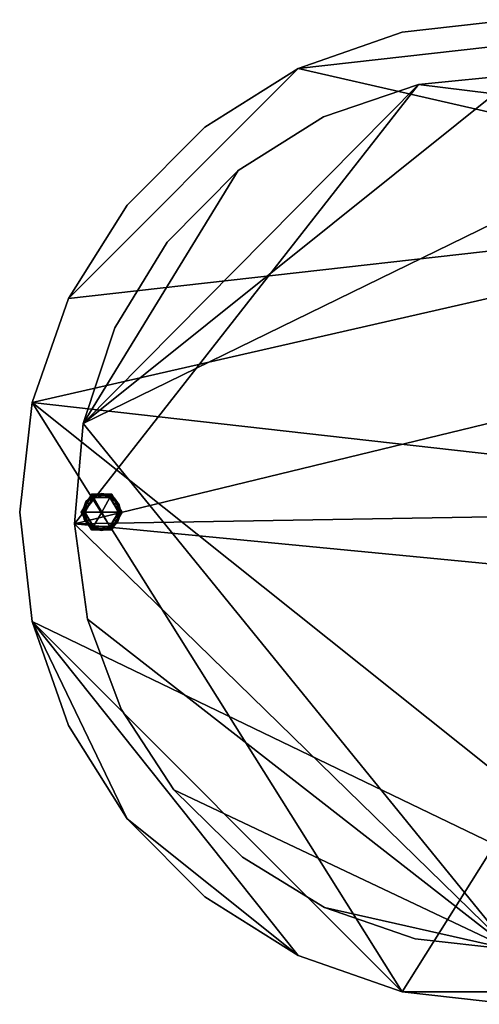
# Model space of a CAD drawing. Units: inches. Extents: x -9 to 12.7, y -10.6 to 9.
# Drawn here: x -9 to -0.6, y -9 to 9 of the extents above; entities that cross this region are included whole.
import ezdxf

# ---------------------------------------------------------------- set-up
doc = ezdxf.new("R2010")
doc.units = ezdxf.units.IN
doc.header["$MEASUREMENT"] = 0
for name, color, linetype in [('TABLE-BASE', 6, 'Continuous'), ('TABLE-BOTTOM', 6, 'Continuous'), ('TABLE-GLIDES', 6, 'Continuous'), ('TABLE-SIDE', 6, 'Continuous'), ('TABLE-Top', 6, 'Continuous')]:
    doc.layers.add(name, color=color, linetype=linetype)

msp = doc.modelspace()

# ---------------------------------------------------------------- meshes
at = {"layer": 'TABLE-BASE'}
mesh = msp.add_polyface(dxfattribs=at)
corners = [(9, 0, 3), (8.774, -2.003, 3), (8.109, -3.905, 3), (7.036, -5.611, 3), (5.611, -7.036, 3), (3.905, -8.109, 3), (2.003, -8.774, 3), (0, -9, 3), (-2.003, -8.774, 3), (-3.905, -8.109, 3), (-5.611, -7.036, 3), (-7.036, -5.611, 3), (-8.109, -3.905, 3), (-8.774, -2.003, 3), (-9, 0, 3), (-8.774, 2.003, 3), (-8.109, 3.905, 3), (-7.036, 5.611, 3), (-5.611, 7.036, 3), (-3.905, 8.109, 3), (-2.003, 8.774, 3), (0, 9, 3), (2.003, 8.774, 3), (3.905, 8.109, 3), (5.611, 7.036, 3), (7.036, 5.611, 3), (8.109, 3.905, 3), (8.774, 2.003, 3)]
mesh.append_faces([[corners[k] for k in face] for face in [(0, 26, 27)]], dxfattribs={"vtx0": -1})
mesh.append_faces([[corners[k] for k in face] for face in [(9, 13, 8)]], dxfattribs={"vtx0": -1, "vtx1": -1})
mesh.append_faces([[corners[k] for k in face] for face in [(16, 19, 25, 15), (5, 15, 0)]], dxfattribs={"vtx0": -1, "vtx1": -1, "vtx2": -1})
mesh.append_faces([[corners[k] for k in face] for face in [(0, 15, 25, 26)]], dxfattribs={"vtx0": -1, "vtx1": -1, "vtx3": -1})
mesh.append_faces([[corners[k] for k in face] for face in [(13, 5, 6, 8)]], dxfattribs={"vtx0": -1, "vtx2": -1, "vtx3": -1})
mesh.append_faces([[corners[k] for k in face] for face in [(10, 11, 9)]], dxfattribs={"vtx1": -1})
mesh.append_faces([[corners[k] for k in face] for face in [(4, 5, 0, 3)]], dxfattribs={"vtx1": -1, "vtx2": -1})
mesh.append_faces([[corners[k] for k in face] for face in [(22, 23, 25, 19)]], dxfattribs={"vtx1": -1, "vtx2": -1, "vtx3": -1})
mesh.append_faces([[corners[k] for k in face] for face in [(20, 21, 22, 19), (23, 24, 25), (17, 18, 19, 16), (6, 7, 8)]], dxfattribs={"vtx2": -1})
mesh.append_faces([[corners[k] for k in face] for face in [(13, 14, 15, 5), (11, 12, 13, 9)]], dxfattribs={"vtx2": -1, "vtx3": -1})
mesh.append_faces([[corners[k] for k in face] for face in [(0, 1, 2, 3)]], dxfattribs={"vtx3": -1})
mesh = msp.add_polyface(dxfattribs=at)
corners = [(7.997, 0.05, 3.375), (7.791, 1.804, 3.375), (7.206, 3.469, 3.375), (6.269, 4.966, 3.375), (5.028, 6.22, 3.375), (3.541, 7.172, 3.375), (1.882, 7.775, 3.375), (0.131, 7.999, 3.375), (-1.702, 7.818, 3.375), (-3.444, 7.222, 3.375), (-5.004, 6.244, 3.375), (-6.3, 4.935, 3.375), (-7.261, 3.365, 3.375), (-7.838, 1.616, 3.375), (-8, -0.218, 3.375), (-7.759, -1.96, 3.375), (-7.144, -3.607, 3.375), (-6.183, -5.08, 3.375), (-4.924, -6.308, 3.375), (-3.427, -7.23, 3.375), (-1.765, -7.804, 3.375), (-0.017, -8, 3.375), (1.772, -7.801, 3.375), (3.472, -7.206, 3.375), (4.995, -6.246, 3.375), (6.266, -4.97, 3.375), (7.219, -3.442, 3.375), (7.805, -1.74, 3.375)]
mesh.append_faces([[corners[k] for k in face] for face in [(15, 21, 13, 14), (10, 13, 8, 9), (8, 13, 7)]], dxfattribs={"vtx0": -1, "vtx1": -1})
mesh.append_faces([[corners[k] for k in face] for face in [(2, 21, 24, 27), (13, 21, 2, 5)]], dxfattribs={"vtx0": -1, "vtx1": -1, "vtx2": -1, "vtx3": -1})
mesh.append_faces([[corners[k] for k in face] for face in [(13, 5, 6, 7)]], dxfattribs={"vtx0": -1, "vtx3": -1})
mesh.append_faces([[corners[k] for k in face] for face in [(26, 27, 24, 25)]], dxfattribs={"vtx1": -1})
mesh.append_faces([[corners[k] for k in face] for face in [(19, 20, 21), (0, 1, 2, 27), (3, 4, 5, 2)]], dxfattribs={"vtx2": -1})
mesh.append_faces([[corners[k] for k in face] for face in [(17, 18, 19, 21), (15, 16, 17, 21)]], dxfattribs={"vtx2": -1, "vtx3": -1})
mesh.append_faces([[corners[k] for k in face] for face in [(21, 22, 23, 24), (10, 11, 12, 13)]], dxfattribs={"vtx3": -1})
mesh = msp.add_polyface(dxfattribs=at)
corners = [(-8, -0.218, 3.375), (-7.838, 1.616, 3.375), (-7.261, 3.365, 3.375), (-6.3, 4.935, 3.375), (-5.004, 6.244, 3.375), (-3.444, 7.222, 3.375), (-1.702, 7.818, 3.375), (0.131, 7.999, 3.375), (0.131, 7.999, 0.375), (-1.702, 7.818, 0.375), (-3.444, 7.222, 0.375), (-5.004, 6.244, 0.375), (-6.3, 4.935, 0.375), (-7.261, 3.365, 0.375), (-7.838, 1.616, 0.375), (-8, -0.218, 0.375)]
mesh.append_faces([[corners[k] for k in face] for face in [(1, 14, 15, 0)]], dxfattribs={"vtx0": -1})
mesh.append_faces([[corners[k] for k in face] for face in [(3, 12, 13, 2)]], dxfattribs={"vtx0": -1, "vtx2": -1})
mesh.append_faces([[corners[k] for k in face] for face in [(8, 9, 6, 7)]], dxfattribs={"vtx1": -1})
mesh.append_faces([[corners[k] for k in face] for face in [(9, 10, 5, 6), (10, 11, 4, 5), (3, 4, 11, 12), (13, 14, 1, 2)]], dxfattribs={"vtx1": -1, "vtx3": -1})
mesh = msp.add_polyface(dxfattribs=at)
corners = [(-0.017, -8, 3.375), (-1.765, -7.804, 3.375), (-3.427, -7.23, 3.375), (-4.924, -6.308, 3.375), (-6.183, -5.08, 3.375), (-7.144, -3.607, 3.375), (-7.759, -1.96, 3.375), (-8, -0.218, 3.375), (-8, -0.218, 0.375), (-7.759, -1.96, 0.375), (-7.144, -3.607, 0.375), (-6.183, -5.08, 0.375), (-4.924, -6.308, 0.375), (-3.427, -7.23, 0.375), (-1.765, -7.804, 0.375), (-0.017, -8, 0.375)]
mesh.append_faces([[corners[k] for k in face] for face in [(2, 13, 14, 1)]], dxfattribs={"vtx0": -1, "vtx2": -1})
mesh.append_faces([[corners[k] for k in face] for face in [(8, 9, 6, 7)]], dxfattribs={"vtx1": -1})
mesh.append_faces([[corners[k] for k in face] for face in [(9, 10, 5, 6), (10, 11, 4, 5), (3, 4, 11, 12), (12, 13, 2, 3)]], dxfattribs={"vtx1": -1, "vtx3": -1})
mesh.append_faces([[corners[k] for k in face] for face in [(14, 15, 0, 1)]], dxfattribs={"vtx3": -1})
at = {"layer": 'TABLE-BOTTOM'}
mesh = msp.add_polyface(dxfattribs=at)
corners = [(7.997, 0.05, 0.375), (7.805, -1.74, 0.375), (7.219, -3.442, 0.375), (6.266, -4.97, 0.375), (4.995, -6.246, 0.375), (3.472, -7.206, 0.375), (1.772, -7.801, 0.375), (-0.017, -8, 0.375), (-1.765, -7.804, 0.375), (-3.427, -7.23, 0.375), (-4.924, -6.308, 0.375), (-6.183, -5.08, 0.375), (-7.144, -3.607, 0.375), (-7.759, -1.96, 0.375), (-8, -0.218, 0.375), (-7.838, 1.616, 0.375), (-7.261, 3.365, 0.375), (-6.3, 4.935, 0.375), (-5.004, 6.244, 0.375), (-3.444, 7.222, 0.375), (-1.702, 7.818, 0.375), (0.131, 7.999, 0.375), (1.882, 7.775, 0.375), (3.541, 7.172, 0.375), (5.028, 6.22, 0.375), (6.269, 4.966, 0.375), (7.206, 3.469, 0.375), (7.791, 1.804, 0.375)]
mesh.append_faces([[corners[k] for k in face] for face in [(4, 1, 2, 3), (7, 4, 5, 6)]], dxfattribs={"vtx0": -1})
mesh.append_faces([[corners[k] for k in face] for face in [(1, 14, 0)]], dxfattribs={"vtx0": -1, "vtx1": -1})
mesh.append_faces([[corners[k] for k in face] for face in [(20, 23, 26, 14), (14, 1, 4, 7)]], dxfattribs={"vtx0": -1, "vtx1": -1, "vtx2": -1, "vtx3": -1})
mesh.append_faces([[corners[k] for k in face] for face in [(20, 14, 15)]], dxfattribs={"vtx0": -1, "vtx2": -1})
mesh.append_faces([[corners[k] for k in face] for face in [(13, 14, 7)]], dxfattribs={"vtx1": -1, "vtx2": -1})
mesh.append_faces([[corners[k] for k in face] for face in [(21, 22, 23, 20), (16, 17, 18, 15), (7, 8, 9)]], dxfattribs={"vtx2": -1})
mesh.append_faces([[corners[k] for k in face] for face in [(26, 27, 0, 14), (18, 19, 20, 15), (11, 12, 13, 7), (9, 10, 11, 7)]], dxfattribs={"vtx2": -1, "vtx3": -1})
mesh.append_faces([[corners[k] for k in face] for face in [(23, 24, 25, 26)]], dxfattribs={"vtx3": -1})
at = {"layer": 'TABLE-GLIDES'}
mesh = msp.add_polyface(dxfattribs=at)
corners = [(-7.875, 0, 0.205), (-7.688, 0.325, 0.205), (-7.312, 0.325, 0.205), (-7.125, 0, 0.205), (-7.145, 0, 0.049), (-7.322, 0.308, 0.049), (-7.678, 0.308, 0.049), (-7.855, 0, 0.049)]
mesh.append_faces([[corners[k] for k in face] for face in [(4, 5, 2), (0, 1, 6)]], dxfattribs={"vtx1": -1, "vtx2": -1})
mesh.append_faces([[corners[k] for k in face] for face in [(1, 2, 5, 6)]], dxfattribs={"vtx1": -1, "vtx3": -1})
mesh.append_faces([[corners[k] for k in face] for face in [(2, 3, 4), (6, 7, 0)]], dxfattribs={"vtx2": -1})
mesh = msp.add_polyface(dxfattribs=at)
corners = [(-7.815, 0, 0.205), (-7.657, 0.272, 0.205), (-7.343, 0.272, 0.205), (-7.185, 0, 0.205), (-7.125, 0, 0.205), (-7.312, 0.325, 0.205), (-7.688, 0.325, 0.205), (-7.875, 0, 0.205)]
mesh.append_faces([[corners[k] for k in face] for face in [(6, 1, 2, 5)]], dxfattribs={"vtx0": -1, "vtx2": -1})
mesh.append_faces([[corners[k] for k in face] for face in [(3, 4, 5, 2)]], dxfattribs={"vtx2": -1})
mesh.append_faces([[corners[k] for k in face] for face in [(6, 7, 0, 1)]], dxfattribs={"vtx3": -1})
mesh = msp.add_polyface(dxfattribs=at)
corners = [(-7.855, 0, 0.049), (-7.678, 0.308, 0.049), (-7.322, 0.308, 0.049), (-7.145, 0, 0.049), (-7.162, 0, 0.016), (-7.196, 0), (-7.348, 0.263), (-7.652, 0.263), (-7.804, 0), (-7.838, 0, 0.016), (-7.5, 0.339, 0.017), (-7.23, 0.184, 0.008), (-7.259, 0.198, 0.049), (-7.269, 0.257, 0.025), (-7.152, 0, 0.035), (-7.181, 0.133, 0.026), (-7.349, 0.296, 0.011), (-7.5, 0.263), (-7.579, 0.313, 0.006), (-7.767, 0.19, 0.008), (-7.667, 0.296, 0.018), (-7.741, 0.198, 0.049), (-7.788, 0.191, 0.026), (-7.5, 0.308, 0.049), (-7.272, 0.132), (-7.728, 0.132)]
mesh.append_faces([[corners[k] for k in face] for face in [(5, 11, 4), (12, 13, 2), (0, 22, 9), (8, 19, 25)]], dxfattribs={"vtx0": -1, "vtx1": -1})
mesh.append_faces([[corners[k] for k in face] for face in [(12, 15, 13), (11, 15, 4), (14, 15, 12), (19, 9, 22), (19, 20, 18), (11, 13, 15), (10, 2, 13), (18, 10, 16), (13, 11, 16), (10, 13, 16), (11, 6, 16), (17, 18, 16), (7, 19, 18), (20, 10, 18), (22, 1, 20), (22, 20, 19), (20, 23, 10)]], dxfattribs={"vtx0": -1, "vtx1": -1, "vtx2": -1})
mesh.append_faces([[corners[k] for k in face] for face in [(11, 5, 24), (15, 14, 4), (20, 1, 23), (18, 17, 7), (19, 7, 25), (22, 21, 1)]], dxfattribs={"vtx0": -1, "vtx2": -1})
mesh.append_faces([[corners[k] for k in face] for face in [(6, 17, 16), (8, 9, 19), (0, 21, 22), (23, 2, 10), (24, 6, 11)]], dxfattribs={"vtx1": -1, "vtx2": -1})
mesh.append_faces([[corners[k] for k in face] for face in [(12, 3, 14)]], dxfattribs={"vtx2": -1})
mesh = msp.add_polyface(dxfattribs=at)
corners = [(-7.815, 0, 0.345), (-7.657, 0.272, 0.345), (-7.343, 0.272, 0.345), (-7.185, 0, 0.345), (-7.185, 0, 0.205), (-7.343, 0.272, 0.205), (-7.657, 0.272, 0.205), (-7.815, 0, 0.205)]
mesh.append_faces([[corners[k] for k in face] for face in [(1, 6, 7, 0)]], dxfattribs={"vtx0": -1})
mesh.append_faces([[corners[k] for k in face] for face in [(2, 5, 6, 1)]], dxfattribs={"vtx0": -1, "vtx2": -1})
mesh.append_faces([[corners[k] for k in face] for face in [(3, 4, 5, 2)]], dxfattribs={"vtx2": -1})
mesh = msp.add_polyface(dxfattribs=at)
corners = [(-7.5, 0, 0.345), (-7.185, 0, 0.345), (-7.343, 0.272, 0.345), (-7.657, 0.272, 0.345), (-7.815, 0, 0.345)]
mesh.append_faces([[corners[k] for k in face] for face in [(3, 4, 0)]], dxfattribs={"vtx2": -1})
mesh.append_faces([[corners[k] for k in face] for face in [(0, 1, 2, 3)]], dxfattribs={"vtx3": -1})
mesh = msp.add_polyface(dxfattribs=at)
corners = [(-7.804, 0), (-7.652, 0.263), (-7.348, 0.263), (-7.196, 0), (-7.5, 0)]
mesh.append_faces([[corners[k] for k in face] for face in [(2, 3, 4)]], dxfattribs={"vtx2": -1})
mesh.append_faces([[corners[k] for k in face] for face in [(4, 0, 1, 2)]], dxfattribs={"vtx3": -1})
mesh = msp.add_polyface(dxfattribs=at)
corners = [(-7.125, 0, 0.205), (-7.312, -0.325, 0.205), (-7.688, -0.325, 0.205), (-7.875, 0, 0.205), (-7.855, 0, 0.049), (-7.678, -0.308, 0.049), (-7.322, -0.308, 0.049), (-7.145, 0, 0.049)]
mesh.append_faces([[corners[k] for k in face] for face in [(4, 5, 2), (0, 1, 6)]], dxfattribs={"vtx1": -1, "vtx2": -1})
mesh.append_faces([[corners[k] for k in face] for face in [(1, 2, 5, 6)]], dxfattribs={"vtx1": -1, "vtx3": -1})
mesh.append_faces([[corners[k] for k in face] for face in [(2, 3, 4), (6, 7, 0)]], dxfattribs={"vtx2": -1})
mesh = msp.add_polyface(dxfattribs=at)
corners = [(-7.185, 0, 0.205), (-7.343, -0.272, 0.205), (-7.657, -0.272, 0.205), (-7.815, 0, 0.205), (-7.875, 0, 0.205), (-7.688, -0.325, 0.205), (-7.312, -0.325, 0.205), (-7.125, 0, 0.205)]
mesh.append_faces([[corners[k] for k in face] for face in [(5, 2, 3, 4)]], dxfattribs={"vtx0": -1})
mesh.append_faces([[corners[k] for k in face] for face in [(0, 1, 6, 7)]], dxfattribs={"vtx1": -1})
mesh.append_faces([[corners[k] for k in face] for face in [(1, 2, 5, 6)]], dxfattribs={"vtx1": -1, "vtx3": -1})
mesh = msp.add_polyface(dxfattribs=at)
corners = [(-7.145, 0, 0.049), (-7.322, -0.308, 0.049), (-7.678, -0.308, 0.049), (-7.855, 0, 0.049), (-7.838, 0, 0.016), (-7.804, 0), (-7.652, -0.263), (-7.348, -0.263), (-7.196, 0), (-7.162, 0, 0.016), (-7.5, -0.339, 0.017), (-7.77, -0.184, 0.008), (-7.741, -0.198, 0.049), (-7.731, -0.257, 0.025), (-7.848, 0, 0.035), (-7.819, -0.133, 0.026), (-7.651, -0.296, 0.011), (-7.5, -0.263), (-7.421, -0.313, 0.006), (-7.233, -0.19, 0.008), (-7.333, -0.296, 0.018), (-7.259, -0.198, 0.049), (-7.212, -0.191, 0.026), (-7.5, -0.308, 0.049), (-7.728, -0.132), (-7.272, -0.132), (-7.179, 0, 0.008)]
mesh.append_faces([[corners[k] for k in face] for face in [(26, 25, 8)]], dxfattribs={"vtx0": -1})
mesh.append_faces([[corners[k] for k in face] for face in [(5, 11, 4), (12, 13, 2), (0, 22, 9), (6, 11, 24)]], dxfattribs={"vtx0": -1, "vtx1": -1})
mesh.append_faces([[corners[k] for k in face] for face in [(12, 15, 13), (11, 15, 4), (22, 19, 9), (14, 15, 12), (25, 26, 19), (19, 20, 18), (11, 13, 15), (10, 2, 13), (10, 18, 20), (13, 11, 16), (10, 13, 16), (11, 6, 16), (17, 18, 16), (7, 19, 18), (10, 16, 18), (22, 1, 20), (22, 20, 19), (20, 23, 10)]], dxfattribs={"vtx0": -1, "vtx1": -1, "vtx2": -1})
mesh.append_faces([[corners[k] for k in face] for face in [(11, 5, 24), (15, 14, 4), (20, 1, 23), (19, 7, 25), (22, 21, 1)]], dxfattribs={"vtx0": -1, "vtx2": -1})
mesh.append_faces([[corners[k] for k in face] for face in [(6, 17, 16), (17, 7, 18), (0, 21, 22), (23, 2, 10), (26, 9, 19)]], dxfattribs={"vtx1": -1, "vtx2": -1})
mesh.append_faces([[corners[k] for k in face] for face in [(12, 3, 14)]], dxfattribs={"vtx2": -1})
mesh = msp.add_polyface(dxfattribs=at)
corners = [(-7.185, 0, 0.345), (-7.343, -0.272, 0.345), (-7.657, -0.272, 0.345), (-7.815, 0, 0.345), (-7.815, 0, 0.205), (-7.657, -0.272, 0.205), (-7.343, -0.272, 0.205), (-7.185, 0, 0.205)]
mesh.append_faces([[corners[k] for k in face] for face in [(1, 6, 7, 0)]], dxfattribs={"vtx0": -1})
mesh.append_faces([[corners[k] for k in face] for face in [(2, 5, 6, 1)]], dxfattribs={"vtx0": -1, "vtx2": -1})
mesh.append_faces([[corners[k] for k in face] for face in [(3, 4, 5, 2)]], dxfattribs={"vtx2": -1})
mesh = msp.add_polyface(dxfattribs=at)
corners = [(-7.5, 0, 0.345), (-7.815, 0, 0.345), (-7.657, -0.272, 0.345), (-7.343, -0.272, 0.345), (-7.185, 0, 0.345)]
mesh.append_faces([[corners[k] for k in face] for face in [(1, 2, 0)]], dxfattribs={"vtx1": -1})
mesh.append_faces([[corners[k] for k in face] for face in [(3, 4, 0, 2)]], dxfattribs={"vtx2": -1})
mesh = msp.add_polyface(dxfattribs=at)
corners = [(-7.196, 0), (-7.348, -0.263), (-7.652, -0.263), (-7.804, 0), (-7.5, 0)]
mesh.append_faces([[corners[k] for k in face] for face in [(0, 1, 4)]], dxfattribs={"vtx1": -1})
mesh.append_faces([[corners[k] for k in face] for face in [(2, 3, 4, 1)]], dxfattribs={"vtx2": -1})
at = {"layer": 'TABLE-SIDE'}
mesh = msp.add_polyface(dxfattribs=at)
corners = [(-9, 0, 16.125), (-8.774, 2.003, 16.125), (-8.109, 3.905, 16.125), (-7.036, 5.611, 16.125), (-5.611, 7.036, 16.125), (-3.905, 8.109, 16.125), (-2.003, 8.774, 16.125), (0, 9, 16.125), (0, 9, 3), (-2.003, 8.774, 3), (-3.905, 8.109, 3), (-5.611, 7.036, 3), (-7.036, 5.611, 3), (-8.109, 3.905, 3), (-8.774, 2.003, 3), (-9, 0, 3)]
mesh.append_faces([[corners[k] for k in face] for face in [(1, 14, 15, 0)]], dxfattribs={"vtx0": -1})
mesh.append_faces([[corners[k] for k in face] for face in [(6, 9, 10, 5), (5, 10, 11, 4), (4, 11, 12, 3), (3, 12, 13, 2), (2, 13, 14, 1)]], dxfattribs={"vtx0": -1, "vtx2": -1})
mesh.append_faces([[corners[k] for k in face] for face in [(7, 8, 9, 6)]], dxfattribs={"vtx2": -1})
mesh = msp.add_polyface(dxfattribs=at)
corners = [(0, -9, 16.125), (-2.003, -8.774, 16.125), (-3.905, -8.109, 16.125), (-5.611, -7.036, 16.125), (-7.036, -5.611, 16.125), (-8.109, -3.905, 16.125), (-8.774, -2.003, 16.125), (-9, 0, 16.125), (-9, 0, 3), (-8.774, -2.003, 3), (-8.109, -3.905, 3), (-7.036, -5.611, 3), (-5.611, -7.036, 3), (-3.905, -8.109, 3), (-2.003, -8.774, 3), (0, -9, 3)]
mesh.append_faces([[corners[k] for k in face] for face in [(1, 14, 15, 0)]], dxfattribs={"vtx0": -1})
mesh.append_faces([[corners[k] for k in face] for face in [(6, 9, 10, 5), (5, 10, 11, 4), (4, 11, 12, 3), (3, 12, 13, 2), (2, 13, 14, 1)]], dxfattribs={"vtx0": -1, "vtx2": -1})
mesh.append_faces([[corners[k] for k in face] for face in [(7, 8, 9, 6)]], dxfattribs={"vtx2": -1})
at = {"layer": 'TABLE-Top'}
mesh = msp.add_polyface(dxfattribs=at)
corners = [(9, 0, 16.125), (8.774, 2.003, 16.125), (8.109, 3.905, 16.125), (7.036, 5.611, 16.125), (5.611, 7.036, 16.125), (3.905, 8.109, 16.125), (2.003, 8.774, 16.125), (0, 9, 16.125), (-2.003, 8.774, 16.125), (-3.905, 8.109, 16.125), (-5.611, 7.036, 16.125), (-7.036, 5.611, 16.125), (-8.109, 3.905, 16.125), (-8.774, 2.003, 16.125), (-9, 0, 16.125), (-8.774, -2.003, 16.125), (-8.109, -3.905, 16.125), (-7.036, -5.611, 16.125), (-5.611, -7.036, 16.125), (-3.905, -8.109, 16.125), (-2.003, -8.774, 16.125), (0, -9, 16.125), (2.003, -8.774, 16.125), (3.905, -8.109, 16.125), (5.611, -7.036, 16.125), (7.036, -5.611, 16.125), (8.109, -3.905, 16.125), (8.774, -2.003, 16.125)]
mesh.append_faces([[corners[k] for k in face] for face in [(2, 0, 1)]], dxfattribs={"vtx0": -1})
mesh.append_faces([[corners[k] for k in face] for face in [(15, 20, 13, 14)]], dxfattribs={"vtx0": -1, "vtx1": -1})
mesh.append_faces([[corners[k] for k in face] for face in [(3, 23, 0, 2), (9, 12, 3)]], dxfattribs={"vtx0": -1, "vtx1": -1, "vtx2": -1})
mesh.append_faces([[corners[k] for k in face] for face in [(20, 3, 12, 13)]], dxfattribs={"vtx0": -1, "vtx1": -1, "vtx3": -1})
mesh.append_faces([[corners[k] for k in face] for face in [(20, 22, 23, 3), (3, 5, 6, 9)]], dxfattribs={"vtx0": -1, "vtx2": -1, "vtx3": -1})
mesh.append_faces([[corners[k] for k in face] for face in [(0, 23, 24, 25)]], dxfattribs={"vtx0": -1, "vtx3": -1})
mesh.append_faces([[corners[k] for k in face] for face in [(18, 19, 17), (11, 12, 9, 10)]], dxfattribs={"vtx1": -1})
mesh.append_faces([[corners[k] for k in face] for face in [(19, 20, 15, 17)]], dxfattribs={"vtx1": -1, "vtx2": -1, "vtx3": -1})
mesh.append_faces([[corners[k] for k in face] for face in [(26, 27, 0, 25), (20, 21, 22), (15, 16, 17), (3, 4, 5)]], dxfattribs={"vtx2": -1})
mesh.append_faces([[corners[k] for k in face] for face in [(6, 7, 8, 9)]], dxfattribs={"vtx3": -1})

doc.saveas('drawing.dxf')
